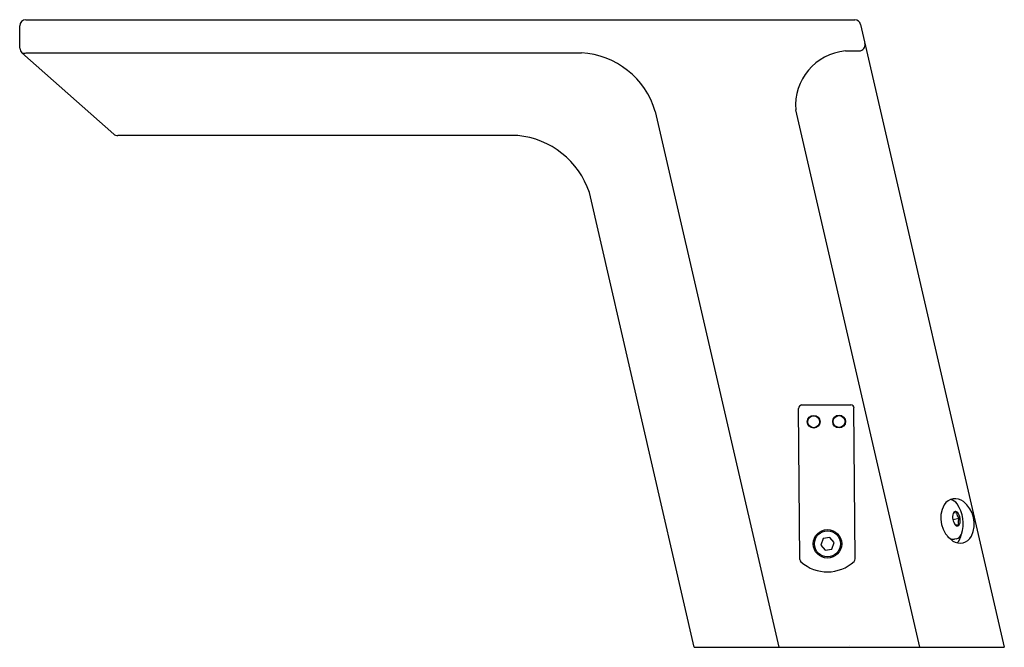
# Model space of a CAD drawing. Extents: x 3807.45 to 3815.62, y 128.43 to 133.64.
import ezdxf

# ---------------------------------------------------------------- set-up
doc = ezdxf.new("R2010")
doc.units = 0
doc.header["$LTSCALE"] = 0.64311
doc.layers.get('0').update_dxf_attribs({"color": 255, "linetype": 'CONTINUOUS'})
doc.layers.get('DEFPOINTS').update_dxf_attribs({"linetype": 'CONTINUOUS'})
doc.styles.get("Standard").update_dxf_attribs({"font": 'txt', "width": 0.8})

msp = doc.modelspace()

# ---------------------------------------------------------------- linework, layer by layer
for p, q in [((3807.4497, 133.4013), (3807.4481, 133.5877)), ((3807.4981, 133.6381), (3814.3764, 133.6381)), ((3814.4251, 133.5994), (3815.6178, 128.4334)), ((3807.4666, 133.3643), (3808.2287, 132.69)), ((3807.502, 133.3644), (3812.1088, 133.3644)), ((3814.299, 133.3791), (3814.4131, 133.3791)), ((3812.7221, 132.8765), (3813.7479, 128.4334)), ((3814.9155, 128.4334), (3813.8868, 132.8893)), ((3811.5804, 132.6775), (3808.2618, 132.6775)), ((3813.0456, 128.4334), (3812.175, 132.2045)), ((3813.9215, 129.1623), (3813.9106, 130.4139)), ((3813.9359, 130.4433), (3814.3448, 130.4433)), ((3814.3816, 129.1664), (3814.3706, 130.418)), ((3815.1901, 129.4941), (3815.2443, 129.5039)), ((3815.2217, 129.5499), (3815.1933, 129.5445)), ((3815.2108, 129.448), (3815.2388, 129.453)), ((3814.1139, 129.3349), (3814.0944, 129.2815)), ((3814.1698, 129.3448), (3814.1139, 129.3349)), ((3814.2064, 129.3012), (3814.1698, 129.3448)), ((3815.22, 129.3317), (3815.2032, 129.3288)), ((3814.0944, 129.2815), (3814.131, 129.238)), ((3814.131, 129.238), (3814.1869, 129.2479)), ((3814.1869, 129.2479), (3814.2064, 129.3012)), ((3813.0456, 128.4334), (3815.6178, 128.4334))]:
    msp.add_line(p, q)
for centre, radius in [((3814.036, 130.3039), 0.0531), ((3814.036, 130.3039), 0.0492), ((3814.2471, 130.3057), 0.0531), ((3814.2471, 130.3057), 0.0492), ((3814.1504, 129.2914), 0.1181), ((3814.1504, 129.2914), 0.1083)]:
    msp.add_circle(centre, radius)
for centre, radius, start, end in [((3807.503, 133.5833), 0.0551, 95.10501, 175.39499), ((3814.3747, 133.586), 0.0521, 14.8323, 88.1677), ((3814.4111, 133.4306), 0.0516, 272.18244, 10.77182), ((3807.4997, 133.4018), 0.05, 180.5, 228.5), ((3807.4842, 133.3971), 0.0372, 241.77385, 298.58551), ((3812.0676, 132.6832), 0.6824, 16.44698, 86.54058), ((3814.3408, 132.9255), 0.4555, 95.26296, 184.56138), ((3808.2618, 132.7275), 0.05, 228.5, 270), ((3811.5138, 131.9836), 0.6971, 18.479, 84.521), ((3813.9404, 130.4139), 0.0298, 98.57082, 179.81782), ((3814.3431, 130.4158), 0.0276, 4.54792, 86.45318), ((3815.2104, 129.5578), 0.1079, 51.15649, 147.82332), ((3815.1571, 129.5751), 0.0841, 34.34737, 80.78902), ((3815.3194, 129.5038), 0.2293, 150.90123, 235.49484), ((3814.9918, 129.461), 0.2849, 341.47209, 34.53905), ((3815.134, 129.4571), 0.2343, 334.00236, 52.06231), ((3815.2933, 129.5129), 0.1049, 162.93144, 218.17014), ((3815.2137, 129.538), 0.0214, 36.46189, 164.72543), ((3815.2769, 129.5484), 0.0552, 178.44681, 233.75742), ((3815.1482, 129.4871), 0.1043, 341.39562, 37.55315), ((3815.292, 129.4731), 0.0568, 147.10531, 200.69046), ((3815.2275, 129.4602), 0.0206, 216.02441, 342.19109), ((3815.2001, 129.3998), 0.0711, 224.08193, 272.52044), ((3815.2491, 129.4051), 0.1082, 236.57613, 331.99348), ((3815.2036, 129.3917), 0.0621, 285.33717, 340.049), ((3815.1307, 129.3903), 0.1328, 316.6811, 351.4278), ((3814.3472, 129.1692), 0.0344, 317.12928, 355.32337), ((3813.9571, 129.1662), 0.0358, 186.35331, 222.60553), ((3814.1495, 129.3888), 0.3298, 228.43825, 312.53731)]:
    msp.add_arc(centre, radius, start, end)

# ---------------------------------------------------------------- texts
at = {"layer": 'DEFPOINTS'}
for tag, p, s in [('TRADENAME', (3814.3278, 128.4431), 'MODERN'), ('MODELNUMBER', (3814.3278, 128.4447), 'K-13468T'), ('PRODUCT', (3814.3278, 128.4414), 'BATHROOM SINK FAUCET')]:
    msp.add_attdef(tag, p, s, height=0.001, dxfattribs=at)

doc.saveas('drawing.dxf')
